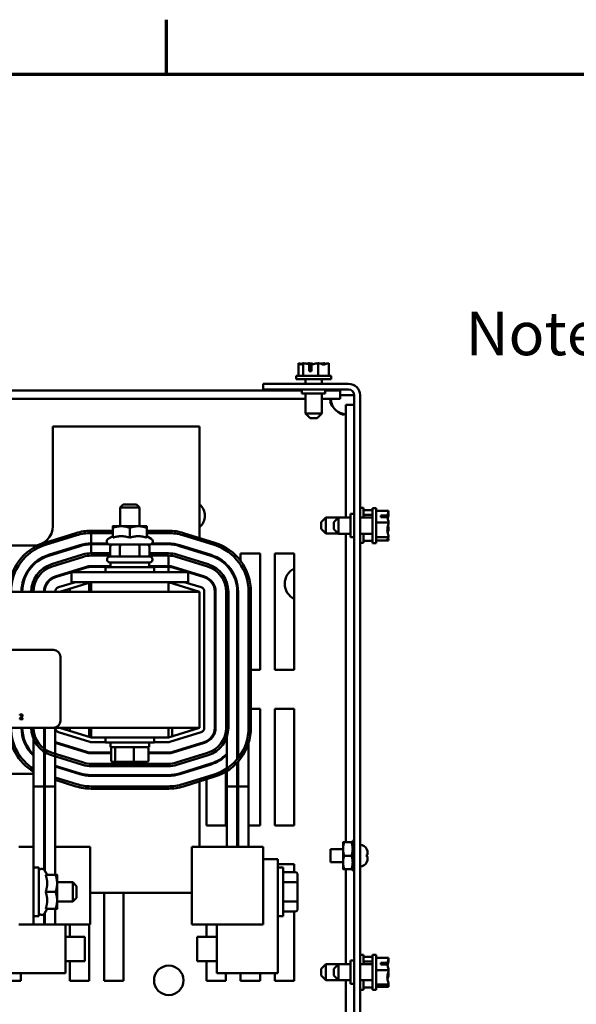
# Model space of a CAD drawing. Units: inches. Extents: x 0.9 to 37.6, y 0.4 to 29.3.
# Drawn here: x 8.7 to 12.3, y 22.9 to 29.2 of the extents above; entities that cross this region are included whole.
import ezdxf

# ---------------------------------------------------------------- set-up
doc = ezdxf.new("R2010")
doc.units = ezdxf.units.IN
doc.header["$LTSCALE"] = 1.75
doc.header["$MEASUREMENT"] = 0
doc.layers.get('0').update_dxf_attribs({"lineweight": 25})
for name, color, linetype, lineweight in [('Border (ANSI)', 7, 'Continuous', 70), ('Symbol (ANSI)', 7, 'Continuous', 25), ('Visible (ANSI)', 7, 'Continuous', 50)]:
    doc.layers.add(name, color=color, linetype=linetype, lineweight=lineweight)
doc.styles.add('Note Text (ANSI)', font='tahoma.ttf')

# ---------------------------------------------------------------- blocks, each defined once
blk = doc.blocks.new('Borders Default Border')
at = {"layer": 'Border (ANSI)'}
blk.add_line((5.5, 16.5), (5.5, 16.7), dxfattribs=at)
at = {"layer": 'Border (ANSI)', "flags": 128}
blk.add_lwpolyline([(0.75, 0.5), (0.75, 16.5), (21.25, 16.5), (21.25, 0.5), (0.75, 0.5)], dxfattribs=at)

msp = doc.modelspace()

# ---------------------------------------------------------------- linework, layer by layer
at = {"layer": 'Visible (ANSI)'}
for p, q in [((10.4742, 27.0139), (10.4742, 26.9339)), ((10.4744, 27.0139), (10.4742, 27.0139)), ((10.4746, 27.0139), (10.4744, 27.0139)), ((10.5041, 27.0139), (10.5039, 27.0139)), ((10.5048, 27.0139), (10.5041, 27.0139)), ((10.5041, 27.0139), (10.5041, 26.9339)), ((10.5434, 27.0139), (10.5423, 27.0139)), ((10.5446, 26.9639), (10.5446, 27.0069)), ((10.5452, 26.9989), (10.5452, 26.9839)), ((10.5585, 27.0063), (10.5585, 26.9639)), ((10.6027, 27.0139), (10.602, 27.0139)), ((10.6031, 27.0139), (10.6027, 27.0139)), ((10.6027, 27.0139), (10.6027, 26.9339)), ((10.6415, 27.0139), (10.6406, 27.0139)), ((10.6712, 27.0139), (10.6708, 27.0139)), ((10.6712, 27.0139), (10.6712, 26.9339)), ((10.6852, 26.9339), (10.4602, 26.9339)), ((10.4602, 26.9339), (10.4602, 26.9114)), ((10.5585, 26.9639), (10.5446, 26.9639)), ((10.5452, 26.9839), (10.5585, 26.9839)), ((10.6852, 26.9339), (10.6852, 26.9114)), ((10.2467, 26.8819), (10.7977, 26.8819)), ((10.2467, 26.8449), (10.2467, 26.8819)), ((10.6852, 26.9114), (10.4602, 26.9114)), ((10.5209, 26.8819), (10.5209, 26.9114)), ((10.6244, 26.8819), (10.6244, 26.9114)), ((3.6727, 26.8387), (10.4967, 26.8387)), ((10.7977, 26.8449), (10.2467, 26.8449)), ((10.4967, 26.8449), (10.4967, 26.8199)), ((10.4967, 26.8199), (10.6467, 26.8199)), ((10.5209, 26.6914), (10.5209, 26.8199)), ((10.6244, 26.6914), (10.6244, 26.8199)), ((10.6467, 26.8449), (10.6467, 26.8199)), ((10.6467, 26.8387), (10.7425, 26.8387)), ((10.7425, 26.8387), (10.7425, 26.7847)), ((10.7425, 26.8079), (10.7977, 26.8079)), ((10.8347, 26.8079), (10.7977, 26.8079)), ((10.8347, 19.3819), (10.8347, 26.8079)), ((10.8717, 26.8079), (10.8717, 19.3819)), ((3.6494, 26.7847), (10.5209, 26.7847)), ((10.6244, 26.7847), (10.7425, 26.7847)), ((10.8347, 26.7465), (10.7807, 26.7465)), ((10.7807, 26.7465), (10.7807, 26.0207)), ((10.5209, 26.6914), (10.6244, 26.6914)), ((10.5509, 26.6614), (10.5209, 26.6914)), ((10.5944, 26.6614), (10.6244, 26.6914)), ((10.5944, 26.6614), (10.5509, 26.6614)), ((8.8932, 26.6061), (8.8932, 25.9661)), ((9.8382, 26.6061), (8.8932, 26.6061)), ((9.8382, 25.8892), (9.8382, 26.6061)), ((9.3457, 26.1054), (9.3257, 26.0854)), ((9.4507, 26.0854), (9.3257, 26.0854)), ((9.3257, 25.9649), (9.3257, 26.0854)), ((9.3457, 26.1054), (9.4307, 26.1054)), ((9.4307, 26.1054), (9.4507, 26.0854)), ((9.4507, 25.9649), (9.4507, 26.0854)), ((10.8097, 26.0449), (10.8097, 25.8949)), ((10.8347, 26.0449), (10.8097, 26.0449)), ((10.8942, 26.0824), (10.8717, 26.0824)), ((10.8942, 26.0207), (10.8942, 26.0824)), ((10.9522, 26.0685), (10.8942, 26.0685)), ((10.9522, 25.8564), (10.9522, 26.0814)), ((10.9747, 26.0814), (10.9522, 26.0814)), ((10.9747, 25.8564), (10.9747, 26.0814)), ((11.0547, 26.065), (10.9747, 26.065)), ((11.0547, 26.0644), (11.0547, 26.065)), ((11.0547, 26.0434), (11.0547, 26.0442)), ((10.6217, 25.9917), (10.6517, 26.0217)), ((10.6217, 25.9482), (10.6217, 25.9917)), ((10.6517, 26.0217), (10.6517, 25.9182)), ((10.6517, 26.0217), (10.7807, 26.0217)), ((10.7022, 25.9907), (10.7322, 26.0207)), ((10.7022, 25.9472), (10.7022, 25.9907)), ((10.7322, 26.0207), (10.7322, 25.9172)), ((10.7322, 26.0207), (10.8097, 26.0207)), ((10.8717, 26.0207), (10.9522, 26.0207)), ((10.9522, 26.0385), (10.8942, 26.0385)), ((11.0547, 25.9898), (10.9747, 25.9898)), ((11.0047, 26.0341), (11.0476, 26.0341)), ((11.0047, 26.0235), (11.0047, 26.0341)), ((11.0471, 26.0235), (11.0047, 26.0235)), ((11.0247, 26.0325), (11.0247, 26.0235)), ((11.0397, 26.0325), (11.0247, 26.0325)), ((11.0547, 25.9898), (11.0547, 25.9903)), ((11.0547, 25.9891), (11.0547, 25.9898)), ((9.0415, 25.9213), (8.8403, 25.8588)), ((9.2787, 25.9361), (9.1394, 25.9361)), ((9.1394, 25.9211), (9.1394, 25.8536)), ((9.1394, 25.9211), (9.2787, 25.9211)), ((9.3334, 25.9649), (9.2787, 25.9649)), ((9.2787, 25.8912), (9.2787, 25.9551)), ((9.4429, 25.9649), (9.3334, 25.9649)), ((9.3882, 25.8912), (9.3882, 25.9551)), ((9.4977, 25.9649), (9.4429, 25.9649)), ((9.4977, 25.8912), (9.4977, 25.9551)), ((9.6369, 25.9361), (9.4977, 25.9361)), ((9.4977, 25.9211), (9.6369, 25.9211)), ((9.936, 25.8588), (9.7348, 25.9213)), ((10.6217, 25.9482), (10.6517, 25.9182)), ((10.6517, 25.9182), (10.7312, 25.9182)), ((10.7022, 25.9472), (10.7322, 25.9172)), ((10.7322, 25.9172), (10.8097, 25.9172)), ((10.7807, 25.9172), (10.7807, 23.9309)), ((10.8717, 25.9172), (10.9522, 25.9172)), ((10.8942, 25.8574), (10.8942, 25.9172)), ((11.0547, 25.9475), (11.0547, 25.9487)), ((8.8447, 25.8444), (9.046, 25.9069)), ((9.2787, 25.9009), (9.2497, 25.8842)), ((9.4977, 25.9009), (9.5267, 25.8842)), ((9.7303, 25.9069), (9.9316, 25.8444)), ((10.8347, 25.8949), (10.8097, 25.8949)), ((10.8942, 25.8574), (10.8717, 25.8574)), ((10.9522, 25.8714), (10.8942, 25.8714)), ((10.9747, 25.8564), (10.9522, 25.8564)), ((11.0547, 25.8937), (10.9747, 25.8937)), ((11.0547, 25.8729), (10.9747, 25.8729)), ((11.0547, 25.8937), (11.0547, 25.8944)), ((11.0547, 25.8936), (11.0547, 25.8937)), ((11.0547, 25.873), (11.0547, 25.8734)), ((11.0547, 25.8729), (11.0547, 25.873)), ((8.7682, 25.8411), (8.181, 25.8411)), ((9.066, 25.8425), (8.8648, 25.78)), ((8.8662, 25.7752), (9.0675, 25.8377)), ((9.2447, 25.8536), (9.1394, 25.8536)), ((9.1394, 25.8486), (9.2515, 25.8486)), ((9.1394, 25.8486), (9.1394, 25.7911)), ((9.1394, 25.7911), (9.2617, 25.7911)), ((9.5167, 25.8469), (9.2597, 25.8469)), ((9.2617, 25.8319), (9.2617, 25.7694)), ((9.3248, 25.8319), (9.3248, 25.7694)), ((9.4513, 25.8319), (9.4513, 25.7694)), ((9.5146, 25.8319), (9.5146, 25.7694)), ((9.5146, 25.7911), (9.6369, 25.7911)), ((9.5248, 25.8486), (9.6369, 25.8486)), ((9.6369, 25.8536), (9.5316, 25.8536)), ((9.7088, 25.8377), (9.9101, 25.7752)), ((9.9116, 25.78), (9.7103, 25.8425)), ((9.8382, 25.7975), (9.8382, 25.8028)), ((8.8833, 25.7203), (9.0845, 25.7828)), ((9.089, 25.7685), (8.8877, 25.706)), ((9.089, 25.7685), (8.8877, 25.706)), ((9.2617, 25.7761), (9.1394, 25.7761)), ((9.2617, 25.7761), (9.1394, 25.7761)), ((9.2419, 25.7494), (9.2419, 25.7519)), ((9.2594, 25.7694), (9.5169, 25.7694)), ((9.5169, 25.7319), (9.2594, 25.7319)), ((9.2632, 25.7319), (9.2632, 25.7024)), ((9.5132, 25.7319), (9.5132, 25.7024)), ((9.6369, 25.7761), (9.5146, 25.7761)), ((9.6369, 25.7761), (9.5146, 25.7761)), ((9.5344, 25.7494), (9.5344, 25.7519)), ((9.6369, 25.7086), (9.6369, 25.7761)), ((9.8886, 25.706), (9.6873, 25.7685)), ((9.6918, 25.7828), (9.893, 25.7203)), ((9.8822, 25.7839), (9.8822, 25.7891)), ((10.1022, 25.7899), (10.2272, 25.7899)), ((10.1022, 25.7416), (10.1022, 25.7899)), ((10.2272, 25.7899), (10.2272, 25.0399)), ((10.3222, 25.7899), (10.4472, 25.7899)), ((10.3222, 25.0399), (10.3222, 25.7899)), ((10.4472, 25.7899), (10.4472, 25.0399)), ((8.7217, 25.6636), (8.7274, 25.6636)), ((8.9078, 25.6415), (9.109, 25.704)), ((9.1105, 25.6992), (8.9092, 25.6367)), ((8.979, 25.6636), (8.9958, 25.6636)), ((9.0132, 25.6686), (9.0132, 25.6061)), ((9.1382, 25.6686), (9.0132, 25.6686)), ((9.1382, 25.6686), (9.6382, 25.6686)), ((9.1394, 25.7086), (9.2632, 25.7086)), ((9.2632, 25.7036), (9.1394, 25.7036)), ((9.2319, 25.7024), (9.5444, 25.7024)), ((9.2319, 25.6686), (9.2319, 25.7024)), ((9.5132, 25.7086), (9.6369, 25.7086)), ((9.6369, 25.7036), (9.5132, 25.7036)), ((9.5444, 25.6686), (9.5444, 25.7024)), ((9.6369, 25.6686), (9.6369, 25.7036)), ((9.7632, 25.6686), (9.6382, 25.6686)), ((9.6658, 25.6992), (9.8671, 25.6367)), ((9.8686, 25.6415), (9.6673, 25.704)), ((9.7632, 25.6686), (9.7632, 25.6061)), ((10.0072, 25.7244), (10.0072, 25.7175)), ((8.6987, 25.6061), (8.7038, 25.6061)), ((8.7203, 25.6611), (8.726, 25.6611)), ((8.726, 25.6611), (8.7203, 25.6611)), ((8.8569, 25.6061), (8.8633, 25.6061)), ((9.0383, 25.6061), (8.9293, 25.5723)), ((8.9382, 25.5436), (9.1394, 25.6061)), ((8.9709, 25.6611), (8.9878, 25.6611)), ((8.9878, 25.6611), (8.9709, 25.6611)), ((9.1382, 25.6061), (9.0132, 25.6061)), ((9.1272, 25.6023), (9.1272, 25.5436)), ((9.1382, 25.6061), (9.6382, 25.6061)), ((9.1394, 25.6061), (9.1394, 25.5436)), ((9.6369, 25.6061), (9.6369, 25.5436)), ((9.6369, 25.6061), (9.8382, 25.5436)), ((9.7632, 25.6061), (9.6382, 25.6061)), ((9.8471, 25.5723), (9.7381, 25.6061)), ((9.7885, 25.6611), (9.8054, 25.6611)), ((9.8382, 25.6457), (9.8382, 25.651)), ((9.8822, 25.6306), (9.8822, 25.6362)), ((9.8382, 25.5436), (5.3382, 25.5436)), ((9.0022, 25.5436), (9.0022, 25.5635)), ((9.8382, 24.6686), (9.8382, 25.5436)), ((9.8682, 24.6686), (9.8682, 25.5436)), ((9.9357, 25.5436), (9.9357, 24.6686)), ((9.9407, 24.6686), (9.9407, 25.5436)), ((10.0082, 24.6686), (10.0082, 25.5436)), ((10.0232, 25.5436), (10.0232, 24.6686)), ((10.0807, 25.5436), (10.0807, 24.6686)), ((10.0857, 24.6686), (10.0857, 25.5436)), ((10.1532, 25.5436), (10.1532, 24.6686)), ((10.1682, 24.6686), (10.1682, 25.5436)), ((6.4867, 25.1686), (8.8967, 25.1686)), ((8.9417, 25.1236), (8.9417, 24.7136)), ((9.9407, 25.0399), (9.9357, 25.0399)), ((10.2272, 25.0399), (10.1682, 25.0399)), ((10.4472, 25.0399), (10.3222, 25.0399)), ((9.9357, 24.7899), (9.9407, 24.7899)), ((10.1682, 24.7899), (10.2272, 24.7899)), ((10.2272, 24.7899), (10.2272, 24.0399)), ((10.3222, 24.7899), (10.4472, 24.7899)), ((10.3222, 24.0399), (10.3222, 24.7899)), ((10.4472, 24.7899), (10.4472, 24.0399)), ((8.6803, 24.7278), (8.6803, 24.7236)), ((8.6803, 24.7236), (8.6988, 24.7236)), ((8.6809, 24.7524), (8.6809, 24.7481)), ((8.6809, 24.7481), (8.6811, 24.7481)), ((8.6988, 24.727), (8.684, 24.727)), ((8.6988, 24.7236), (8.6988, 24.727)), ((8.8967, 24.6686), (6.4867, 24.6686)), ((8.7682, 24.2911), (8.7682, 24.6686)), ((8.8357, 24.2911), (8.8357, 24.6686)), ((8.8407, 24.2911), (8.8407, 24.6686)), ((8.8967, 24.6686), (9.8382, 24.6686)), ((8.9082, 24.2911), (8.9082, 24.6686)), ((9.1394, 24.6061), (8.9382, 24.6686)), ((9.0022, 24.6487), (9.0022, 24.6686)), ((9.1272, 24.6686), (9.1272, 24.6099)), ((9.1394, 24.6686), (9.1394, 24.6061)), ((9.6369, 24.6686), (9.6369, 24.6061)), ((9.8382, 24.6686), (9.6369, 24.6061)), ((9.6622, 24.614), (9.6622, 24.6686)), ((9.7872, 24.6686), (9.7872, 24.6528)), ((10.0807, 24.4676), (10.0807, 24.6686)), ((10.0857, 24.4738), (10.0857, 24.6686)), ((8.7038, 24.6061), (8.6987, 24.6061)), ((8.9293, 24.64), (9.1305, 24.5775)), ((9.1394, 24.6061), (9.6369, 24.6061)), ((9.2319, 24.6061), (9.2319, 24.5724)), ((9.5444, 24.6061), (9.5444, 24.5724)), ((9.6458, 24.5775), (9.8471, 24.64)), ((10.0132, 24.4067), (10.0132, 24.6086)), ((8.726, 24.5511), (8.7203, 24.5511)), ((8.9082, 24.5706), (9.109, 24.5082)), ((9.1105, 24.513), (8.9092, 24.5755)), ((8.9878, 24.5511), (8.9709, 24.5511)), ((9.1394, 24.5761), (9.2319, 24.5761)), ((9.5444, 24.5724), (9.2319, 24.5724)), ((9.2632, 24.5429), (9.2632, 24.5724)), ((9.2632, 24.5429), (9.5132, 24.5429)), ((9.2678, 24.4589), (9.2678, 24.5329)), ((9.2945, 24.4589), (9.2945, 24.5329)), ((9.4149, 24.4589), (9.4149, 24.5329)), ((9.5085, 24.4589), (9.5085, 24.5329)), ((9.5132, 24.5429), (9.5132, 24.5724)), ((9.5444, 24.5761), (9.6369, 24.5761)), ((9.8671, 24.5755), (9.6658, 24.513)), ((9.6673, 24.5082), (9.8686, 24.5707)), ((9.8054, 24.5511), (9.7885, 24.5511)), ((9.8382, 24.5613), (9.8382, 24.5665)), ((9.8822, 24.5761), (9.8822, 24.5816)), ((10.1532, 24.2911), (10.1532, 24.5703)), ((9.0845, 24.4294), (8.8833, 24.4919)), ((8.8877, 24.5063), (9.089, 24.4438)), ((9.2678, 24.5086), (9.1394, 24.5086)), ((9.1394, 24.5036), (9.2678, 24.5036)), ((9.2632, 24.5036), (9.2632, 24.5086)), ((9.6369, 24.5086), (9.5085, 24.5086)), ((9.5085, 24.5036), (9.6369, 24.5036)), ((9.5132, 24.5036), (9.5132, 24.5086)), ((9.6873, 24.4438), (9.8886, 24.5063)), ((9.893, 24.4919), (9.6918, 24.4294)), ((10.0072, 24.4947), (10.0072, 24.4878)), ((9.0675, 24.3745), (8.9082, 24.424)), ((8.9082, 24.4188), (9.066, 24.3698)), ((9.1394, 24.4361), (9.6369, 24.4361)), ((9.6369, 24.4211), (9.1394, 24.4211)), ((9.2788, 24.4489), (9.3031, 24.4489)), ((9.3031, 24.4489), (9.4125, 24.4489)), ((9.4125, 24.4489), (9.4976, 24.4489)), ((9.9101, 24.437), (9.7088, 24.3745)), ((9.7103, 24.3698), (9.9116, 24.4323)), ((9.8382, 24.4095), (9.8382, 24.4147)), ((9.8822, 24.4231), (9.8822, 24.4284)), ((10.0807, 24.2911), (10.0807, 24.4448)), ((10.0857, 24.2911), (10.0857, 24.4503)), ((8.3532, 24.3711), (8.7682, 24.3711)), ((8.8403, 24.3535), (8.8407, 24.3534)), ((9.046, 24.3053), (8.9082, 24.3481)), ((9.6369, 24.3636), (9.1394, 24.3636)), ((9.1394, 24.3586), (9.6369, 24.3586)), ((9.9316, 24.3678), (9.7303, 24.3053)), ((9.7348, 24.291), (9.936, 24.3535)), ((9.8822, 24.0399), (9.8822, 24.3368)), ((10.0072, 24.3852), (10.0072, 24.0399)), ((10.0132, 24.2911), (10.0132, 24.3888)), ((8.8357, 24.2911), (8.7682, 24.2911)), ((8.7682, 24.2911), (8.8357, 24.2911)), ((8.7682, 23.9011), (8.7682, 24.2911)), ((8.8357, 23.7551), (8.8357, 24.2911)), ((8.9082, 24.2911), (8.8407, 24.2911)), ((8.8407, 24.2911), (8.9082, 24.2911)), ((8.8407, 23.7481), (8.8407, 24.2911)), ((8.9082, 24.3324), (9.0415, 24.291)), ((8.9082, 23.7216), (8.9082, 24.2911)), ((9.6369, 24.2911), (9.1394, 24.2911)), ((9.1394, 24.2761), (9.6369, 24.2761)), ((9.8382, 23.9011), (9.8382, 24.3231)), ((10.0807, 24.2911), (10.0132, 24.2911)), ((10.0132, 24.2911), (10.0807, 24.2911)), ((10.0132, 23.9011), (10.0132, 24.2911)), ((10.0807, 23.9011), (10.0807, 24.2911)), ((10.1532, 24.2911), (10.0857, 24.2911)), ((10.0857, 24.2911), (10.1532, 24.2911)), ((10.0857, 23.9011), (10.0857, 24.2911)), ((10.1532, 23.9011), (10.1532, 24.2911)), ((8.8407, 24.0399), (8.8357, 24.0399)), ((10.0072, 24.0399), (9.8822, 24.0399)), ((10.2272, 24.0399), (10.1532, 24.0399)), ((10.4472, 24.0399), (10.3222, 24.0399)), ((8.7682, 23.9011), (8.6732, 23.9011)), ((8.7682, 23.9011), (8.7682, 23.4011)), ((8.8407, 23.9011), (8.8357, 23.9011)), ((9.1326, 23.9011), (8.9082, 23.9011)), ((9.1326, 23.4011), (9.1326, 23.9011)), ((10.043, 23.9011), (9.7887, 23.9011)), ((9.7887, 23.4011), (9.7887, 23.9011)), ((10.043, 23.9011), (10.2482, 23.9011)), ((10.2482, 23.4011), (10.2482, 23.9011)), ((10.7622, 23.9309), (10.7622, 23.8879)), ((10.7699, 23.9309), (10.8163, 23.9309)), ((10.824, 23.943), (10.824, 23.9359)), ((10.8347, 23.943), (10.824, 23.943)), ((10.824, 23.9359), (10.8347, 23.9359)), ((10.824, 23.9239), (10.824, 23.9359)), ((10.8347, 23.9239), (10.824, 23.9239)), ((10.824, 23.9239), (10.824, 23.9044)), ((10.824, 23.9044), (10.8347, 23.9044)), ((10.824, 23.8961), (10.824, 23.9044)), ((10.824, 23.8879), (10.824, 23.8961)), ((10.8347, 23.8902), (10.824, 23.8902)), ((10.6817, 23.8859), (10.6817, 23.8039)), ((10.7622, 23.8859), (10.6817, 23.8859)), ((10.7622, 23.8879), (10.7622, 23.8019)), ((10.7699, 23.8449), (10.8163, 23.8449)), ((10.824, 23.8836), (10.824, 23.8879)), ((10.8347, 23.8836), (10.824, 23.8836)), ((10.824, 23.8836), (10.824, 23.857)), ((10.824, 23.857), (10.8347, 23.857)), ((10.824, 23.8547), (10.824, 23.857)), ((10.824, 23.8351), (10.824, 23.8547)), ((10.8347, 23.8531), (10.824, 23.8531)), ((10.8347, 23.8367), (10.824, 23.8367)), ((10.824, 23.8329), (10.824, 23.8351)), ((10.8347, 23.8329), (10.824, 23.8329)), ((10.824, 23.8329), (10.824, 23.8063)), ((10.9157, 23.8847), (10.9157, 23.8841)), ((10.9157, 23.8519), (10.9157, 23.8379)), ((10.9195, 23.8506), (10.9157, 23.8506)), ((10.9195, 23.8392), (10.9157, 23.8392)), ((10.9195, 23.8647), (10.9195, 23.8507)), ((10.9195, 23.8507), (10.9195, 23.8506)), ((10.9195, 23.8506), (10.9195, 23.8506)), ((10.9195, 23.8392), (10.9195, 23.8252)), ((10.9195, 23.8392), (10.9195, 23.8392)), ((10.9195, 23.8392), (10.9195, 23.8392)), ((8.7682, 23.7683), (8.8019, 23.7683)), ((8.8019, 23.7683), (8.8019, 23.4558)), ((10.3417, 23.823), (10.2482, 23.823)), ((10.3417, 23.0886), (10.3417, 23.823)), ((10.3417, 23.7899), (10.4472, 23.7899)), ((10.3417, 23.7683), (10.3754, 23.7683)), ((10.3754, 23.7683), (10.3754, 23.4558)), ((10.4472, 23.7899), (10.4472, 23.7385)), ((10.7622, 23.8039), (10.6817, 23.8039)), ((10.7622, 23.8019), (10.7622, 23.759)), ((10.824, 23.8019), (10.824, 23.8063)), ((10.824, 23.8063), (10.8347, 23.8063)), ((10.824, 23.7938), (10.824, 23.8019)), ((10.8347, 23.7996), (10.824, 23.7996)), ((10.824, 23.7855), (10.824, 23.7938)), ((10.8347, 23.7855), (10.824, 23.7855)), ((10.824, 23.7855), (10.824, 23.766)), ((10.824, 23.766), (10.8347, 23.766)), ((10.824, 23.7539), (10.824, 23.766)), ((10.9157, 23.8058), (10.9157, 23.8052)), ((8.856, 23.7216), (8.8392, 23.7506)), ((8.8462, 23.7216), (8.9101, 23.7216)), ((8.9199, 23.6668), (8.9199, 23.7216)), ((10.4544, 23.7385), (10.3754, 23.7385)), ((10.4694, 23.6667), (10.4694, 23.7212)), ((10.7699, 23.759), (10.8163, 23.759)), ((10.7807, 23.759), (10.7807, 23.1462)), ((10.8347, 23.7539), (10.824, 23.7539)), ((10.824, 23.7539), (10.824, 23.7468)), ((10.824, 23.7468), (10.8347, 23.7468)), ((8.9199, 23.6746), (9.0209, 23.6746)), ((8.9199, 23.5573), (8.9199, 23.6668)), ((9.0209, 23.5496), (9.0209, 23.6746)), ((9.0459, 23.6496), (9.0209, 23.6746)), ((9.0459, 23.6496), (9.0459, 23.5746)), ((10.4544, 23.6754), (10.3754, 23.6754)), ((10.4694, 23.5576), (10.4694, 23.6667)), ((8.8462, 23.6121), (8.9101, 23.6121)), ((9.0459, 23.5746), (9.0209, 23.5496)), ((9.1326, 23.6061), (9.7887, 23.6061)), ((9.2222, 23.0399), (9.2222, 23.6061)), ((9.3472, 23.6061), (9.3472, 23.0399)), ((8.9199, 23.5026), (8.9199, 23.5573)), ((8.9199, 23.5496), (9.0209, 23.5496)), ((10.4544, 23.5489), (10.3754, 23.5489)), ((10.4694, 23.5029), (10.4694, 23.5576)), ((8.7682, 23.4558), (8.8019, 23.4558)), ((8.8357, 23.4011), (8.8357, 23.469)), ((8.856, 23.5026), (8.8392, 23.4736)), ((8.8407, 23.4011), (8.8407, 23.476)), ((8.8462, 23.5026), (8.9101, 23.5026)), ((8.9082, 23.4011), (8.9082, 23.5026)), ((10.3417, 23.4558), (10.3754, 23.4558)), ((10.4544, 23.4856), (10.3754, 23.4856)), ((10.4472, 23.4856), (10.4472, 23.0399)), ((8.6732, 23.4011), (8.9732, 23.4011)), ((8.9732, 23.4011), (9.1326, 23.4011)), ((8.9732, 23.4011), (8.9732, 23.0886)), ((9.0022, 23.323), (9.0022, 23.4011)), ((9.1272, 23.4011), (9.1272, 23.0399)), ((9.7887, 23.4011), (10.043, 23.4011)), ((9.8822, 23.323), (9.8822, 23.4011)), ((9.9482, 23.4011), (9.9482, 23.0886)), ((10.2482, 23.4011), (10.043, 23.4011)), ((8.9732, 23.323), (9.0982, 23.323)), ((9.0982, 23.323), (9.0982, 23.1667)), ((9.8232, 23.1667), (9.8232, 23.323)), ((9.9482, 23.323), (9.8232, 23.323)), ((10.8942, 23.2074), (10.8717, 23.2074)), ((10.8942, 23.1462), (10.8942, 23.2074)), ((10.9522, 23.1935), (10.8942, 23.1935)), ((10.9522, 22.9819), (10.9522, 23.2069)), ((10.9747, 23.2069), (10.9522, 23.2069)), ((10.9747, 22.9819), (10.9747, 23.2069)), ((8.9732, 23.1667), (9.0982, 23.1667)), ((9.0022, 23.0399), (9.0022, 23.1667)), ((9.9482, 23.1667), (9.8232, 23.1667)), ((9.8822, 23.0399), (9.8822, 23.1667)), ((10.6217, 23.1167), (10.6517, 23.1467)), ((10.6517, 23.1467), (10.6517, 23.0432)), ((10.6517, 23.1467), (10.7807, 23.1467)), ((10.7022, 23.1162), (10.7322, 23.1462)), ((10.7322, 23.1462), (10.7322, 23.0427)), ((10.7322, 23.1462), (10.8097, 23.1462)), ((10.8097, 23.1699), (10.8097, 23.0199)), ((10.8347, 23.1699), (10.8097, 23.1699)), ((10.8717, 23.1462), (10.9522, 23.1462)), ((10.9522, 23.1635), (10.8942, 23.1635)), ((11.0547, 23.1881), (10.9747, 23.1881)), ((11.0047, 23.1554), (11.0476, 23.1554)), ((11.0047, 23.1442), (11.0047, 23.1554)), ((11.0471, 23.1442), (11.0047, 23.1442)), ((11.0247, 23.154), (11.0247, 23.1442)), ((11.0397, 23.154), (11.0247, 23.154)), ((11.0547, 23.1876), (11.0547, 23.1881)), ((11.0547, 23.1734), (11.0547, 23.1741)), ((8.9732, 23.0886), (8.5797, 23.0886)), ((8.6872, 23.0886), (8.6872, 23.0399)), ((9.9482, 23.0886), (10.3417, 23.0886)), ((10.0072, 23.0886), (10.0072, 23.0399)), ((10.1022, 23.0399), (10.1022, 23.0886)), ((10.2272, 23.0886), (10.2272, 23.0399)), ((10.3222, 23.0399), (10.3222, 23.0886)), ((10.6217, 23.0732), (10.6217, 23.1167)), ((10.6217, 23.0732), (10.6517, 23.0432)), ((10.7022, 23.0727), (10.7022, 23.1162)), ((10.7022, 23.0727), (10.7322, 23.0427)), ((11.0547, 23.1085), (10.9747, 23.1085)), ((11.0547, 23.1085), (11.0547, 23.1091)), ((11.0547, 23.1079), (11.0547, 23.1085)), ((11.0547, 23.0798), (11.0547, 23.081)), ((8.6872, 23.0399), (8.5622, 23.0399)), ((9.1272, 23.0399), (9.0022, 23.0399)), ((9.3472, 23.0399), (9.2222, 23.0399)), ((10.0072, 23.0399), (9.8822, 23.0399)), ((10.2272, 23.0399), (10.1022, 23.0399)), ((10.4472, 23.0399), (10.3222, 23.0399)), ((10.6517, 23.0432), (10.7317, 23.0432)), ((10.7322, 23.0427), (10.8097, 23.0427)), ((10.7807, 23.0427), (10.7807, 20.9309)), ((10.8347, 23.0199), (10.8097, 23.0199)), ((10.8717, 23.0427), (10.9522, 23.0427)), ((10.8942, 22.9824), (10.8942, 23.0427)), ((11.0547, 23.0148), (10.9747, 23.0148)), ((11.0547, 23.0148), (11.0547, 23.0155)), ((11.0547, 23.0147), (11.0547, 23.0148)), ((10.8942, 22.9824), (10.8717, 22.9824)), ((10.9522, 22.9964), (10.8942, 22.9964)), ((10.9747, 22.9819), (10.9522, 22.9819)), ((11.0547, 23.0007), (10.9747, 23.0007)), ((11.0547, 23.0008), (11.0547, 23.0013)), ((11.0547, 23.0007), (11.0547, 23.0008))]:
    msp.add_line(p, q, dxfattribs=at)
msp.add_circle((9.6392, 23.0427), 0.095, dxfattribs=at)
for centre, radius, start, end in [((10.7977, 26.8079), 0.074, 0, 90), ((10.7977, 26.8079), 0.037, 0, 90), ((10.7878, 26.7917), 0.108, 214.43609, 235.56391), ((9.7767, 26.0323), 0.095, 310.30992, 49.69008), ((8.7682, 25.9661), 0.125, 270, 0), ((9.1394, 25.6061), 0.33, 90, 107.25265), ((9.1394, 25.6061), 0.315, 90, 107.25265), ((9.6369, 25.6061), 0.33, 72.74735, 90), ((9.6369, 25.6061), 0.315, 72.74735, 90), ((8.9382, 25.5436), 0.33, 107.25265, 180), ((9.2597, 25.8669), 0.02, 120, 270), ((9.5167, 25.8669), 0.02, 270, 60), ((9.8382, 25.5436), 0.33, 0, 72.74735), ((8.9382, 25.5436), 0.315, 107.25265, 180), ((9.1394, 25.6061), 0.2475, 90, 107.25265), ((9.1394, 25.6061), 0.2425, 90, 107.25265), ((9.1394, 25.6061), 0.185, 90, 107.25265), ((9.2597, 25.8594), 0.02, 196.70834, 212.51361), ((9.5167, 25.8594), 0.02, 327.48639, 343.29166), ((9.6369, 25.6061), 0.2475, 72.74735, 90), ((9.6369, 25.6061), 0.2425, 72.74735, 90), ((9.6369, 25.6061), 0.185, 72.74735, 90), ((9.8382, 25.5436), 0.315, 0, 72.74735), ((8.9382, 25.5436), 0.2475, 107.25265, 180), ((8.9382, 25.5436), 0.2425, 107.25265, 180), ((9.1394, 25.6061), 0.17, 90, 107.25265), ((9.1394, 25.6061), 0.17, 90, 107.25265), ((9.2594, 25.7519), 0.0175, 90, 180), ((9.2594, 25.7494), 0.0175, 180, 270), ((9.5169, 25.7519), 0.0175, 0, 90), ((9.5169, 25.7494), 0.0175, 270, 0), ((9.6369, 25.6061), 0.17, 72.74735, 90), ((9.8382, 25.5436), 0.2425, 0, 72.74735), ((9.8382, 25.5436), 0.2475, 0, 72.74735), ((8.9382, 25.5436), 0.185, 107.25265, 180), ((8.9382, 25.5436), 0.17, 107.25265, 180), ((8.9382, 25.5436), 0.17, 107.25265, 180), ((9.1394, 25.6061), 0.1025, 90, 107.25265), ((9.1394, 25.6061), 0.0975, 90, 107.25265), ((9.6369, 25.6061), 0.1025, 72.74735, 90), ((9.6369, 25.6061), 0.0975, 72.74735, 90), ((9.8382, 25.5436), 0.17, 0, 72.74735), ((9.8382, 25.5436), 0.185, 0, 72.74735), ((10.4967, 25.5949), 0.11, 116.74368, 243.25632), ((8.9382, 25.5436), 0.1025, 107.25265, 180), ((8.9382, 25.5436), 0.0975, 107.25265, 180), ((9.8382, 25.5436), 0.0975, 0, 72.74735), ((9.8382, 25.5436), 0.1025, 0, 72.74735), ((8.8447, 25.4663), 0.095, 91.46078, 94.55757), ((8.9382, 25.5436), 0.03, 107.25265, 180), ((9.8382, 25.5436), 0.03, 0, 72.74735), ((8.8967, 25.1236), 0.045, 0, 90), ((8.8967, 24.7136), 0.045, 270, 0), ((8.9382, 24.6686), 0.33, 180, 238.99242), ((8.9382, 24.6686), 0.315, 180, 237.33797), ((8.9382, 24.6686), 0.2475, 180, 226.61725), ((8.9382, 24.6686), 0.2425, 180, 225.49023), ((8.9382, 24.6686), 0.185, 180, 252.7474), ((8.9382, 24.6686), 0.17, 180, 252.7474), ((8.9382, 24.6686), 0.1025, 180, 197.96975), ((8.9382, 24.6686), 0.03, 180, 252.74735), ((9.8382, 24.6686), 0.03, 287.25265, 0), ((9.8382, 24.6686), 0.0975, 287.25265, 0), ((9.8382, 24.6686), 0.1025, 287.25265, 0), ((9.8382, 24.6686), 0.17, 287.25265, 0), ((9.8382, 24.6686), 0.185, 287.25265, 0), ((9.8382, 24.6686), 0.315, 287.25265, 0), ((9.8382, 24.6686), 0.33, 287.25265, 0), ((9.8382, 24.6686), 0.2475, 348.46364, 0), ((8.9382, 24.6686), 0.0975, 252.07979, 252.74735), ((9.1394, 24.6061), 0.03, 252.74735, 270), ((9.6369, 24.6061), 0.03, 270, 287.25265), ((9.1394, 24.6061), 0.1025, 252.74735, 270), ((9.1394, 24.6061), 0.0975, 252.74735, 270), ((9.6369, 24.6061), 0.0975, 270, 287.25265), ((9.6369, 24.6061), 0.1025, 270, 287.25265), ((9.8382, 24.6686), 0.2425, 287.25265, 316.19083), ((9.8382, 24.6686), 0.2475, 287.25265, 314.99708), ((8.9382, 24.6686), 0.2425, 244.99607, 246.29286), ((8.9382, 24.6686), 0.2475, 245.53474, 246.80016), ((9.1394, 24.6061), 0.185, 252.7474, 269.99998), ((9.1394, 24.6061), 0.17, 252.7474, 269.99998), ((9.6369, 24.6061), 0.17, 269.99998, 287.25265), ((9.6369, 24.6061), 0.185, 269.99998, 287.25265), ((8.9382, 24.6686), 0.315, 251.01038, 251.96946), ((8.9382, 24.6686), 0.33, 251.90424, 252.74735), ((8.7682, 24.2461), 0.125, 54.54946, 57.31636), ((9.1394, 24.6061), 0.2475, 252.74735, 270), ((9.1394, 24.6061), 0.2425, 252.74735, 270), ((9.6369, 24.6061), 0.2425, 270, 287.25265), ((9.6369, 24.6061), 0.2475, 270, 287.25265), ((9.1394, 24.6061), 0.33, 252.74735, 270), ((9.1394, 24.6061), 0.315, 252.74735, 270), ((9.6369, 24.6061), 0.315, 270, 287.25265), ((9.6369, 24.6061), 0.33, 270, 287.25265), ((10.8695, 23.8655), 0.05, 22.54808, 87.47817), ((10.8695, 23.8243), 0.05, 272.52183, 337.45192), ((8.8219, 23.7406), 0.02, 30, 180), ((8.8219, 23.4836), 0.02, 180, 330)]:
    msp.add_arc(centre, radius, start, end, dxfattribs=at)
for centre, major_axis, ratio, start_param, end_param in [((9.279, 25.8319), (0.0173, 0), 0.866026, 1.570796, 3.141593), ((9.3335, 25.8319), (0, -0.015), 0.578221, 3.141593, 4.712389), ((9.4426, 25.8319), (0, -0.015), 0.576479, 1.570796, 3.141593), ((9.4973, 25.8319), (-0.0173, 0), 0.866026, 3.141593, 4.712389), ((9.2788, 24.5329), (0.011, 0), 0.90953, 1.570796, 3.141593), ((9.3031, 24.5329), (0, 0.01), 0.855309, 0, 1.570796), ((9.4125, 24.5329), (0, 0.01), 0.244161, 4.712389, 6.283185), ((9.4976, 24.5329), (-0.011, 0), 0.90953, 3.141593, 4.712389), ((9.2788, 24.4589), (0.011, 0), 0.90953, 3.141593, 4.712389), ((9.3031, 24.4589), (0, -0.01), 0.855309, 4.712389, 6.283185), ((9.4125, 24.4589), (0, -0.01), 0.244161, 0, 1.570796), ((9.4976, 24.4589), (-0.011, 0), 0.90953, 1.570796, 3.141593), ((10.4544, 23.7212), (0, -0.0173), 0.866026, 1.570796, 3.141593), ((10.4544, 23.6667), (-0.015, 0), 0.578221, 3.141593, 4.712389), ((10.4544, 23.5576), (-0.015, 0), 0.576479, 1.570796, 3.141593), ((10.4544, 23.5029), (0, 0.0173), 0.866026, 3.141593, 4.712389)]:
    msp.add_ellipse(centre, major_axis=major_axis, ratio=ratio, start_param=start_param, end_param=end_param, dxfattribs=at)
for points, knots in [([(10.4744, 27.0139), (10.4761, 27.0139), (10.4781, 27.013), (10.4827, 27.0098), (10.4861, 27.0061), (10.4891, 27.0061), (10.4921, 27.0061), (10.4955, 27.0098), (10.5002, 27.013), (10.5022, 27.0139), (10.5039, 27.0139)], [-0.2419012, -0.2419012, -0.2419012, -0.2419012, -0.1540153, -0.1540153, 0, 0, 0, 0.1540153, 0.1540153, 0.2419012, 0.2419012, 0.2419012, 0.2419012]), ([(10.495, 27.0091), (10.4923, 27.0101), (10.4896, 27.0111), (10.4832, 27.013), (10.4785, 27.0139), (10.4746, 27.0139)], [0.0959719, 0.0959719, 0.0959719, 0.0959719, 0.1540153, 0.1540153, 0.2419012, 0.2419012, 0.2419012, 0.2419012]), ([(10.5048, 27.0139), (10.5104, 27.0139), (10.5171, 27.013), (10.5295, 27.0104), (10.5372, 27.0081), (10.5446, 27.0069)], [-0.2419012, -0.2419012, -0.2419012, -0.2419012, -0.1540153, -0.1540153, -0.044199, -0.044199, -0.044199, -0.044199]), ([(10.5423, 27.0139), (10.5384, 27.0139), (10.5337, 27.013), (10.5289, 27.0115), (10.5279, 27.0112), (10.5269, 27.0109)], [-0.2419012, -0.2419012, -0.2419012, -0.2419012, -0.1540153, -0.1540153, -0.1317898, -0.1317898, -0.1317898, -0.1317898]), ([(10.5727, 27.0091), (10.5688, 27.0101), (10.5649, 27.0111), (10.5557, 27.013), (10.549, 27.0139), (10.5434, 27.0139)], [0.0959736, 0.0959736, 0.0959736, 0.0959736, 0.1540153, 0.1540153, 0.2419012, 0.2419012, 0.2419012, 0.2419012]), ([(10.5446, 27.0069), (10.5447, 27.0061), (10.5448, 27.0054), (10.5451, 27.0029), (10.5452, 27.0008), (10.5452, 26.9989)], [0.18590033, 0.18590033, 0.18590033, 0.18590033, 0.19785069, 0.19785069, 0.22603034, 0.22603034, 0.22603034, 0.22603034]), ([(10.5585, 27.0063), (10.567, 27.0073), (10.5761, 27.0101), (10.5897, 27.013), (10.5963, 27.0139), (10.602, 27.0139)], [0.0259801, 0.0259801, 0.0259801, 0.0259801, 0.1540153, 0.1540153, 0.2419012, 0.2419012, 0.2419012, 0.2419012]), ([(10.6031, 27.0139), (10.607, 27.0139), (10.6117, 27.013), (10.6223, 27.0098), (10.6301, 27.0061), (10.6369, 27.0061), (10.6438, 27.0061), (10.6516, 27.0098), (10.6622, 27.013), (10.6669, 27.0139), (10.6708, 27.0139)], [-0.2419012, -0.2419012, -0.2419012, -0.2419012, -0.1540153, -0.1540153, 0, 0, 0, 0.1540153, 0.1540153, 0.2419012, 0.2419012, 0.2419012, 0.2419012]), ([(10.6406, 27.0139), (10.635, 27.0139), (10.6283, 27.013), (10.6214, 27.0115), (10.62, 27.0112), (10.6185, 27.0109)], [-0.2419012, -0.2419012, -0.2419012, -0.2419012, -0.1540153, -0.1540153, -0.1317892, -0.1317892, -0.1317892, -0.1317892]), ([(10.6504, 27.0091), (10.6492, 27.0101), (10.648, 27.0111), (10.6452, 27.013), (10.6432, 27.0139), (10.6415, 27.0139)], [0.0959719, 0.0959719, 0.0959719, 0.0959719, 0.1540153, 0.1540153, 0.2419012, 0.2419012, 0.2419012, 0.2419012]), ([(10.6987, 26.7307), (10.687, 26.7426), (10.6803, 26.757), (10.6798, 26.7675), (10.6793, 26.7781), (10.685, 26.784), (10.6961, 26.7846), (10.6969, 26.7846), (10.6978, 26.7847), (10.6987, 26.7847)], [0.969773, 0.969773, 0.969773, 0.969773, 1.546358, 1.546358, 1.546358, 2.127301, 2.127301, 2.127301, 2.17182, 2.17182, 2.17182, 2.17182]), ([(10.6827, 26.7789), (10.6839, 26.7726), (10.6855, 26.766), (10.6875, 26.7594), (10.6904, 26.7496), (10.6942, 26.7398), (10.6987, 26.7307)], [-1.3370122, -1.3370122, -1.3370122, -1.3370122, -1.1902962, -1.1902962, -1.1902962, -0.9697731, -0.9697731, -0.9697731, -0.9697731]), ([(10.7807, 26.7027), (10.7807, 26.6909), (10.776, 26.6843), (10.7662, 26.6838), (10.7562, 26.6833), (10.7418, 26.689), (10.7295, 26.7), (10.7285, 26.7009), (10.7276, 26.7018), (10.7267, 26.7027)], [-0.601023, -0.601023, -0.601023, -0.601023, -0.024439, -0.024439, -0.024439, 0.556505, 0.556505, 0.556505, 0.601023, 0.601023, 0.601023, 0.601023]), ([(11.0547, 26.0644), (11.0547, 26.0602), (11.0537, 26.0551), (11.0512, 26.0456), (11.0489, 26.0397), (11.0476, 26.0341)], [-0.2419012, -0.2419012, -0.2419012, -0.2419012, -0.1540153, -0.1540153, -0.044199, -0.044199, -0.044199, -0.044199]), ([(11.0547, 26.0442), (11.0547, 26.0454), (11.0537, 26.0469), (11.0524, 26.0482), (11.0522, 26.0484), (11.0519, 26.0486)], [-0.2419012, -0.2419012, -0.2419012, -0.2419012, -0.1540153, -0.1540153, -0.1388213, -0.1388213, -0.1388213, -0.1388213]), ([(11.0476, 26.0341), (11.0469, 26.0338), (11.0462, 26.0335), (11.0437, 26.0328), (11.0415, 26.0325), (11.0397, 26.0325)], [0.18590033, 0.18590033, 0.18590033, 0.18590033, 0.19785069, 0.19785069, 0.22603034, 0.22603034, 0.22603034, 0.22603034]), ([(11.0547, 25.9891), (11.0547, 25.9836), (11.0537, 25.9771), (11.0506, 25.9623), (11.0468, 25.9514), (11.0468, 25.9418), (11.0468, 25.9322), (11.0506, 25.9212), (11.0537, 25.9064), (11.0547, 25.8999), (11.0547, 25.8944)], [-0.2419012, -0.2419012, -0.2419012, -0.2419012, -0.1540153, -0.1540153, 0, 0, 0, 0.1540153, 0.1540153, 0.2419012, 0.2419012, 0.2419012, 0.2419012]), ([(11.0471, 26.0235), (11.048, 26.017), (11.0509, 26.01), (11.0537, 25.9997), (11.0547, 25.9946), (11.0547, 25.9903)], [0.0259801, 0.0259801, 0.0259801, 0.0259801, 0.1540153, 0.1540153, 0.2419012, 0.2419012, 0.2419012, 0.2419012]), ([(11.0496, 26.0136), (11.0506, 26.0179), (11.0517, 26.0221), (11.0537, 26.0314), (11.0547, 26.038), (11.0547, 26.0434)], [0.089559, 0.089559, 0.089559, 0.089559, 0.1540153, 0.1540153, 0.2419012, 0.2419012, 0.2419012, 0.2419012]), ([(11.0496, 25.9242), (11.0506, 25.9276), (11.0517, 25.9309), (11.0537, 25.9381), (11.0547, 25.9432), (11.0547, 25.9475)], [0.089561, 0.089561, 0.089561, 0.089561, 0.1540153, 0.1540153, 0.2419012, 0.2419012, 0.2419012, 0.2419012]), ([(11.0547, 25.9487), (11.0547, 25.9542), (11.0537, 25.9607), (11.0524, 25.967), (11.0522, 25.968), (11.0519, 25.9689)], [-0.2419012, -0.2419012, -0.2419012, -0.2419012, -0.1540153, -0.1540153, -0.1388213, -0.1388213, -0.1388213, -0.1388213]), ([(11.0547, 25.8936), (11.0547, 25.8924), (11.0537, 25.891), (11.0506, 25.8878), (11.0468, 25.8854), (11.0468, 25.8833), (11.0468, 25.8812), (11.0506, 25.8788), (11.0537, 25.8756), (11.0547, 25.8742), (11.0547, 25.873)], [-0.2419012, -0.2419012, -0.2419012, -0.2419012, -0.1540153, -0.1540153, 0, 0, 0, 0.1540153, 0.1540153, 0.2419012, 0.2419012, 0.2419012, 0.2419012]), ([(11.0547, 25.8734), (11.0547, 25.8777), (11.0537, 25.8828), (11.0524, 25.8877), (11.0522, 25.8885), (11.0519, 25.8892)], [-0.2419012, -0.2419012, -0.2419012, -0.2419012, -0.1540153, -0.1540153, -0.138821, -0.138821, -0.138821, -0.138821]), ([(8.6875, 24.735), (8.6859, 24.7332), (8.6847, 24.7321), (8.6828, 24.7302), (8.6815, 24.729), (8.6803, 24.7278)], [-0.04170724, -0.04170724, -0.04170724, -0.04170724, -0.02643388, -0.02643388, 0, 0, 0, 0]), ([(8.6886, 24.7542), (8.6866, 24.7542), (8.685, 24.7538), (8.6831, 24.7533), (8.6818, 24.7529), (8.6809, 24.7524)], [-0.02537479, -0.02537479, -0.02537479, -0.02537479, -0.01636059, -0.01636059, 0, 0, 0, 0]), ([(8.6811, 24.7481), (8.6815, 24.7484), (8.6819, 24.7487), (8.6829, 24.7493), (8.6835, 24.7496), (8.684, 24.7498)], [-0.01709269, -0.01709269, -0.01709269, -0.01709269, -0.00936796, -0.00936796, 0, 0, 0, 0]), ([(8.684, 24.7498), (8.685, 24.7502), (8.6858, 24.7504), (8.6868, 24.7506), (8.6875, 24.7507), (8.6883, 24.7507)], [-0.01621929, -0.01621929, -0.01621929, -0.01621929, -0.01114601, -0.01114601, 0, 0, 0, 0]), ([(8.684, 24.727), (8.6854, 24.7283), (8.6871, 24.73), (8.6892, 24.7319), (8.6906, 24.7334), (8.6919, 24.7348)], [-0.04283915, -0.04283915, -0.04283915, -0.04283915, -0.03037008, -0.03037008, 0, 0, 0, 0]), ([(8.6934, 24.7457), (8.6934, 24.7449), (8.6933, 24.7442), (8.6929, 24.7426), (8.6926, 24.7418), (8.6913, 24.7394), (8.6896, 24.7373), (8.6875, 24.735)], [-0.08762492, -0.08762492, -0.08762492, -0.08762492, -0.06763594, -0.06763594, -0.04692782, -0.04692782, 0, 0, 0, 0]), ([(8.6883, 24.7507), (8.6892, 24.7507), (8.6899, 24.7506), (8.691, 24.7502), (8.6915, 24.7499), (8.6919, 24.7495)], [-0.0167019, -0.0167019, -0.0167019, -0.0167019, -0.00937535, -0.00937535, 0, 0, 0, 0]), ([(8.6975, 24.746), (8.6975, 24.7466), (8.6975, 24.7472), (8.6972, 24.7485), (8.6971, 24.749), (8.6965, 24.7505), (8.6959, 24.7512), (8.6947, 24.7524), (8.6939, 24.753), (8.6914, 24.754), (8.69, 24.7542), (8.6886, 24.7542)], [-0.0959954, -0.0959954, -0.0959954, -0.0959954, -0.07980065, -0.07980065, -0.06487587, -0.06487587, -0.04062092, -0.04062092, -0.02135969, -0.02135969, 0, 0, 0, 0]), ([(8.6919, 24.7495), (8.6922, 24.7493), (8.6924, 24.7491), (8.6928, 24.7485), (8.693, 24.7482), (8.6933, 24.7473), (8.6934, 24.7465), (8.6934, 24.7457)], [-0.01799053, -0.01799053, -0.01799053, -0.01799053, -0.01511041, -0.01511041, -0.01146257, -0.01146257, 0, 0, 0, 0]), ([(8.6919, 24.7348), (8.6927, 24.7356), (8.6935, 24.7365), (8.6948, 24.7382), (8.6954, 24.739), (8.696, 24.74)], [-0.03315218, -0.03315218, -0.03315218, -0.03315218, -0.0160429, -0.0160429, 0, 0, 0, 0]), ([(8.696, 24.74), (8.6966, 24.7411), (8.697, 24.7422), (8.6974, 24.7438), (8.6975, 24.7449), (8.6975, 24.746)], [-0.02530612, -0.02530612, -0.02530612, -0.02530612, -0.01672719, -0.01672719, 0, 0, 0, 0]), ([(11.0476, 23.1554), (11.0469, 23.1551), (11.0462, 23.1549), (11.0437, 23.1542), (11.0415, 23.154), (11.0397, 23.154)], [0.18590033, 0.18590033, 0.18590033, 0.18590033, 0.19785069, 0.19785069, 0.22603034, 0.22603034, 0.22603034, 0.22603034]), ([(11.0471, 23.1442), (11.048, 23.1373), (11.0509, 23.13), (11.0537, 23.119), (11.0547, 23.1136), (11.0547, 23.1091)], [0.0259801, 0.0259801, 0.0259801, 0.0259801, 0.1540153, 0.1540153, 0.2419012, 0.2419012, 0.2419012, 0.2419012]), ([(11.0547, 23.1876), (11.0547, 23.183), (11.0537, 23.1776), (11.0512, 23.1676), (11.0489, 23.1614), (11.0476, 23.1554)], [-0.2419012, -0.2419012, -0.2419012, -0.2419012, -0.1540153, -0.1540153, -0.044199, -0.044199, -0.044199, -0.044199]), ([(11.0482, 23.1386), (11.0495, 23.1447), (11.0514, 23.1508), (11.0537, 23.1617), (11.0547, 23.168), (11.0547, 23.1734)], [0.06024, 0.06024, 0.06024, 0.06024, 0.1540153, 0.1540153, 0.2419012, 0.2419012, 0.2419012, 0.2419012]), ([(11.0547, 23.1079), (11.0547, 23.1025), (11.0537, 23.0962), (11.0506, 23.0817), (11.0468, 23.071), (11.0468, 23.0617), (11.0468, 23.0523), (11.0506, 23.0416), (11.0537, 23.0272), (11.0547, 23.0208), (11.0547, 23.0155)], [-0.2419012, -0.2419012, -0.2419012, -0.2419012, -0.1540153, -0.1540153, 0, 0, 0, 0.1540153, 0.1540153, 0.2419012, 0.2419012, 0.2419012, 0.2419012]), ([(11.0482, 23.0502), (11.0495, 23.0554), (11.0514, 23.0606), (11.0537, 23.0698), (11.0547, 23.0752), (11.0547, 23.0798)], [0.0602426, 0.0602426, 0.0602426, 0.0602426, 0.1540153, 0.1540153, 0.2419012, 0.2419012, 0.2419012, 0.2419012]), ([(11.0547, 23.0147), (11.0547, 23.0139), (11.0537, 23.013), (11.0506, 23.0108), (11.0468, 23.0092), (11.0468, 23.0078), (11.0468, 23.0064), (11.0506, 23.0048), (11.0537, 23.0026), (11.0547, 23.0016), (11.0547, 23.0008)], [-0.2419012, -0.2419012, -0.2419012, -0.2419012, -0.1540153, -0.1540153, 0, 0, 0, 0.1540153, 0.1540153, 0.2419012, 0.2419012, 0.2419012, 0.2419012])]:
    msp.add_open_spline(points, degree=3, knots=knots, dxfattribs=at)
for points in [[(10.7267, 26.7027), (10.7418, 26.6952), (10.7591, 26.6898), (10.775, 26.6867)], [(10.9195, 23.8647), (10.9195, 23.8709), (10.9181, 23.8783), (10.9157, 23.8841)], [(10.9157, 23.8519), (10.9181, 23.8516), (10.9195, 23.8511), (10.9195, 23.8507)], [(10.9195, 23.8392), (10.9195, 23.8388), (10.9181, 23.8383), (10.9157, 23.8379)], [(10.9157, 23.8058), (10.9181, 23.8116), (10.9195, 23.8189), (10.9195, 23.8252)], [(11.0547, 23.1741), (11.0547, 23.1747), (11.0541, 23.1755), (11.0533, 23.1761)], [(11.0547, 23.081), (11.0547, 23.0852), (11.0541, 23.09), (11.0533, 23.0944)], [(11.0547, 23.0013), (11.0547, 23.0049), (11.0541, 23.009), (11.0533, 23.0127)]]:
    msp.add_open_spline(points, degree=3, dxfattribs=at)
for points, weights in [([(9.3334, 25.9649), (9.308, 25.9649), (9.2787, 25.9551)], [1, 1.0379548493, 1]), ([(9.2787, 25.9551), (9.2787, 25.9649), (9.2787, 25.9649)], [1, 1.0379548493, 1]), ([(9.3882, 25.9551), (9.3588, 25.9649), (9.3334, 25.9649)], [1, 1.0379548493, 1]), ([(9.4429, 25.9649), (9.4175, 25.9649), (9.3882, 25.9551)], [1, 1.0379548493, 1]), ([(9.4977, 25.9551), (9.4683, 25.9649), (9.4429, 25.9649)], [1, 1.0379548493, 1]), ([(9.4977, 25.9649), (9.4977, 25.9649), (9.4977, 25.9551)], [1, 1.0379548493, 1]), ([(9.3334, 25.9009), (9.308, 25.9009), (9.2787, 25.8912)], [1, 1.04957960253, 1.02252477542]), ([(9.3882, 25.8912), (9.3588, 25.9009), (9.3334, 25.9009)], [1.02252477542, 1.04957960253, 1]), ([(9.4429, 25.9009), (9.4175, 25.9009), (9.3882, 25.8912)], [1, 1.04957960253, 1.02252477542]), ([(9.4977, 25.8912), (9.4683, 25.9009), (9.4429, 25.9009)], [1.02252477542, 1.04957960253, 1]), ([(10.7699, 23.9309), (10.7622, 23.9078), (10.7622, 23.8879)], [1.10906450004, 1.0930923738, 1]), ([(10.7622, 23.9309), (10.7622, 23.9309), (10.7699, 23.9309)], [1, 1.0930923738, 1.10906450004]), ([(10.8163, 23.9309), (10.824, 23.9309), (10.824, 23.9309)], [1.10906450004, 1.0930923738, 1]), ([(10.824, 23.8879), (10.824, 23.9078), (10.8163, 23.9309)], [1, 1.0930923738, 1.10906450004]), ([(10.7622, 23.8879), (10.7622, 23.868), (10.7699, 23.8449)], [1, 1.0930923738, 1.10906450004]), ([(10.7699, 23.8449), (10.7622, 23.8219), (10.7622, 23.8019)], [1.10906450004, 1.0930923738, 1]), ([(10.8163, 23.8449), (10.824, 23.868), (10.824, 23.8879)], [1.10906450004, 1.0930923738, 1]), ([(10.824, 23.8019), (10.824, 23.8219), (10.8163, 23.8449)], [1, 1.0930923738, 1.10906450004]), ([(10.7622, 23.8019), (10.7622, 23.782), (10.7699, 23.759)], [1, 1.0930923738, 1.10906450004]), ([(10.8163, 23.759), (10.824, 23.782), (10.824, 23.8019)], [1.10906450004, 1.0930923738, 1]), ([(8.856, 23.6668), (8.856, 23.6922), (8.8462, 23.7216)], [1, 1.04957960253, 1.02252477542]), ([(8.9101, 23.7216), (8.9199, 23.7216), (8.9199, 23.7216)], [1, 1.0379548493, 1]), ([(8.9199, 23.6668), (8.9199, 23.6922), (8.9101, 23.7216)], [1, 1.0379548493, 1]), ([(10.7699, 23.759), (10.7622, 23.759), (10.7622, 23.759)], [1.10906450004, 1.0930923738, 1]), ([(10.824, 23.759), (10.824, 23.759), (10.8163, 23.759)], [1, 1.0930923738, 1.10906450004]), ([(8.8462, 23.6121), (8.856, 23.6414), (8.856, 23.6668)], [1.02252477542, 1.04957960253, 1]), ([(8.9101, 23.6121), (8.9199, 23.6414), (8.9199, 23.6668)], [1, 1.0379548493, 1]), ([(8.856, 23.5573), (8.856, 23.5827), (8.8462, 23.6121)], [1, 1.04957960253, 1.02252477542]), ([(8.9199, 23.5573), (8.9199, 23.5827), (8.9101, 23.6121)], [1, 1.0379548493, 1]), ([(8.8462, 23.5026), (8.856, 23.5319), (8.856, 23.5573)], [1.02252477542, 1.04957960253, 1]), ([(8.9101, 23.5026), (8.9199, 23.5319), (8.9199, 23.5573)], [1, 1.0379548493, 1]), ([(8.9199, 23.5026), (8.9199, 23.5026), (8.9101, 23.5026)], [1, 1.0379548493, 1])]:
    msp.add_rational_spline(points, weights, degree=2, dxfattribs=at)

# ---------------------------------------------------------------- block references
at = {"xscale": 1.75, "yscale": 1.75, "zscale": 1.75}
msp.add_blockref('Borders Default Border', (0, 0), dxfattribs=at)

# ---------------------------------------------------------------- texts
at = {"layer": 'Symbol (ANSI)', "insert": (11.5519, 27.3455), "char_height": 0.28, "width": 12.630398, "attachment_point": 1, "style": 'Note Text (ANSI)'}
msp.add_mtext('\\fTahoma|b0|i0;Note: Maintain Clearance of 3 Inches On All Sides To Other Equipment. ', dxfattribs=at)

doc.saveas('drawing.dxf')
